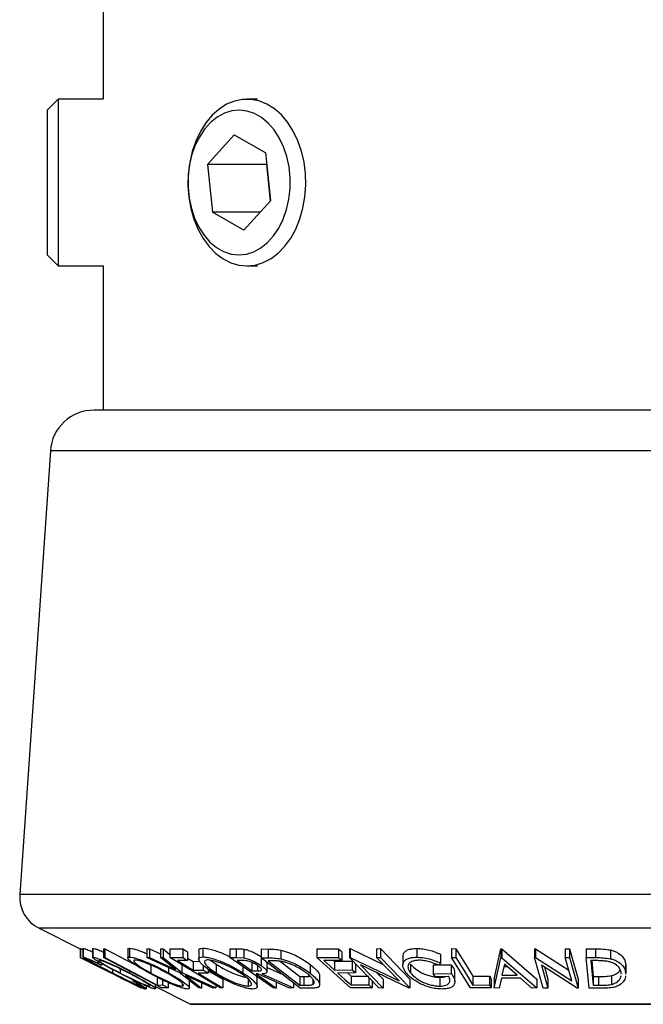
# Model space of a CAD drawing. Extents: x 5 to 292, y 5 to 205.
# Drawn here: x 47 to 56, y 131 to 145 of the extents above; entities that cross this region are included whole.
import ezdxf

# ---------------------------------------------------------------- set-up
doc = ezdxf.new("R2010")
doc.units = 0
doc.layers.get('0').update_dxf_attribs({"linetype": 'CONTINUOUS'})

msp = doc.modelspace()

# ---------------------------------------------------------------- linework, layer by layer
at = {"color": 7, "linetype": 'CONTINUOUS'}
for p, q in [((48.3433, 159.4238), (48.3433, 144.3194)), ((47.7007, 144.3194), (47.5433, 144.1619)), ((48.3433, 144.3194), (47.7007, 144.3194)), ((47.7007, 144.3194), (47.7007, 142.9624)), ((50.5509, 144.3194), (50.398, 144.3194)), ((47.5433, 144.1619), (47.5433, 142.9844)), ((50.2178, 143.8092), (49.8355, 143.3846)), ((50.2178, 143.8092), (50.6689, 143.5534)), ((50.7378, 142.8729), (50.6689, 143.5534)), ((49.8355, 143.3846), (49.9044, 142.7042)), ((50.6797, 143.3846), (49.8355, 143.3846)), ((50.6854, 143.391), (50.6797, 143.3846)), ((50.6797, 143.3846), (50.7321, 142.8666)), ((47.5433, 142.9844), (47.5433, 142.0956)), ((47.7007, 142.9624), (47.7007, 141.9382)), ((50.7378, 142.8729), (50.3556, 142.4483)), ((50.3556, 142.4483), (49.9044, 142.7042)), ((50.5859, 142.7042), (49.9044, 142.7042)), ((47.5433, 142.0956), (47.7007, 141.9382)), ((47.7007, 141.9382), (48.3433, 141.9382)), ((48.3433, 141.9382), (48.3433, 139.8788)), ((50.398, 141.9382), (50.5509, 141.9382)), ((63.5474, 139.8788), (48.2141, 139.8788)), ((47.5906, 139.2968), (47.1537, 132.9613)), ((47.4289, 132.4797), (48.0157, 132.1863)), ((48.0157, 132.1872), (48.0157, 132.0622)), ((48.0184, 132.1891), (48.0217, 132.1891)), ((48.0184, 132.1891), (48.0184, 132.0641)), ((48.0217, 132.1891), (48.0567, 132.1716)), ((48.0217, 132.1891), (48.0217, 132.0641)), ((48.0567, 132.1915), (48.0567, 132.0665)), ((48.059, 132.1915), (48.0581, 132.1939)), ((48.0581, 132.1939), (48.0581, 132.0689)), ((48.1932, 132.1884), (48.1932, 132.0633)), ((48.1959, 132.1884), (48.1987, 132.1931)), ((48.1987, 132.1931), (48.1987, 132.0681)), ((48.3488, 132.1886), (48.3686, 132.1882)), ((48.3488, 132.1886), (48.3488, 132.0636)), ((48.3686, 132.1882), (48.3686, 132.0632)), ((48.6974, 132.1799), (48.6974, 132.055)), ((48.7207, 132.1938), (48.7207, 132.0688)), ((48.9693, 132.1862), (49.0072, 132.1853)), ((48.9693, 132.1862), (48.9693, 132.0612)), ((49.0072, 132.1853), (49.1626, 132.1139)), ((49.0072, 132.1853), (49.0072, 132.0603)), ((49.1626, 132.1853), (49.2, 132.1862)), ((49.1626, 132.1853), (49.1626, 132.0603)), ((49.2, 132.1862), (49.2995, 132.1072)), ((49.2, 132.1862), (49.2, 132.0612)), ((49.2995, 132.1862), (49.4806, 132.1867)), ((49.2995, 132.1862), (49.2995, 132.0612)), ((49.4806, 132.1867), (49.4806, 132.0617)), ((49.7687, 132.1961), (49.7687, 132.0711)), ((50.1524, 132.1887), (50.2429, 132.1877)), ((50.1524, 132.1887), (50.1524, 132.0637)), ((50.2429, 132.1877), (50.2429, 132.0627)), ((50.354, 132.1817), (50.354, 132.0567)), ((50.6009, 132.185), (50.7029, 132.1834)), ((50.6009, 132.185), (50.6009, 132.06)), ((50.7029, 132.1834), (50.7029, 132.0584)), ((51.3972, 132.1878), (51.7065, 132.1885)), ((51.3972, 132.1878), (51.3972, 132.0628)), ((51.7065, 132.1885), (51.7065, 132.0635)), ((51.8615, 132.1891), (51.8738, 132.1889)), ((51.8615, 132.1891), (51.8615, 132.0641)), ((51.8738, 132.1889), (52.3467, 131.962)), ((51.8738, 132.1889), (51.8738, 132.0639)), ((52.2487, 132.1883), (52.3043, 132.1892)), ((52.2487, 132.1883), (52.2487, 132.0633)), ((52.3043, 132.1892), (52.7269, 131.7523)), ((52.3043, 132.1892), (52.3043, 132.0642)), ((52.8233, 132.1919), (52.8233, 132.0669)), ((53.3216, 132.1891), (53.3833, 132.1887)), ((53.3216, 132.1891), (53.3216, 132.0641)), ((53.3833, 132.1887), (53.3833, 132.0637)), ((53.9323, 131.7533), (54.0247, 132.185)), ((54.0247, 132.185), (54.0399, 132.185)), ((54.0247, 132.185), (54.0247, 132.06)), ((54.0399, 132.185), (54.5377, 131.7533)), ((54.0399, 132.185), (54.0399, 132.06)), ((54.5079, 132.1874), (54.5218, 132.1872)), ((54.5079, 132.1874), (54.5079, 132.0624)), ((54.5218, 132.1872), (54.9965, 131.8814)), ((54.5218, 132.1872), (54.5218, 132.0622)), ((54.9451, 132.1865), (55.0078, 132.1874)), ((54.9451, 132.1865), (54.9451, 132.0615)), ((55.0078, 132.1874), (55.1321, 131.7521)), ((55.0078, 132.1874), (55.0078, 132.0624)), ((55.2449, 132.1876), (55.3785, 132.186)), ((55.2449, 132.1876), (55.2449, 132.0626)), ((55.3785, 132.186), (55.3785, 132.061)), ((55.5901, 132.17), (55.5901, 132.045)), ((48.0157, 132.0622), (48.8859, 131.6273)), ((48.0164, 132.0613), (48.0157, 132.0622)), ((48.6826, 131.7282), (48.0164, 132.0613)), ((48.0184, 132.0641), (48.0217, 132.0641)), ((48.059, 132.0665), (48.0581, 132.0689)), ((48.1959, 132.0633), (48.1987, 132.0681)), ((48.3488, 132.0636), (48.3686, 132.0632)), ((49.1788, 131.6279), (48.3488, 132.0636)), ((49.4285, 131.8495), (48.9693, 132.0612)), ((48.9693, 132.0612), (49.0072, 132.0603)), ((49.0072, 132.0603), (49.3768, 131.8904)), ((49.1626, 132.0603), (49.2, 132.0612)), ((49.3768, 131.8904), (49.1626, 132.0603)), ((49.2, 132.0612), (49.4667, 131.8495)), ((49.2995, 132.0612), (49.4806, 132.0617)), ((50.0166, 131.6278), (49.2995, 132.0612)), ((49.5512, 132.144), (49.5512, 132.019)), ((49.5512, 132.0553), (49.6301, 132.0076)), ((49.7097, 132.1644), (49.7097, 132.0394)), ((50.7729, 131.6274), (50.1524, 132.0637)), ((50.1524, 132.0637), (50.2429, 132.0627)), ((50.2429, 132.0627), (50.354, 132.0567)), ((51.1613, 131.6271), (50.6009, 132.06)), ((50.6009, 132.06), (50.7029, 132.0584)), ((50.6017, 132.0594), (50.6017, 131.948)), ((50.8831, 132.1675), (50.8831, 132.0425)), ((51.3972, 132.0628), (51.7065, 132.0635)), ((51.8788, 131.6276), (51.3972, 132.0628)), ((51.754, 132.1456), (51.754, 132.0206)), ((52.2841, 131.6272), (51.8615, 132.0641)), ((51.8615, 132.0641), (51.8738, 132.0639)), ((51.8738, 132.0639), (52.5723, 131.7288)), ((52.2487, 132.0633), (52.3043, 132.0642)), ((52.5723, 131.7288), (52.2487, 132.0633)), ((52.3043, 132.0642), (52.7269, 131.6273)), ((52.6262, 132.0785), (52.6262, 131.9535)), ((53.1614, 132.1113), (53.1614, 131.9863)), ((53.3216, 132.0641), (53.3833, 132.0637)), ((53.5914, 131.6278), (53.3216, 132.0641)), ((53.9323, 131.6283), (54.0247, 132.06)), ((54.0247, 132.06), (54.0399, 132.06)), ((54.0399, 132.06), (54.5377, 131.6283)), ((54.6322, 131.6271), (54.5079, 132.0624)), ((54.5079, 132.0624), (54.5218, 132.0622)), ((54.5218, 132.0622), (55.0403, 131.7282)), ((54.9451, 132.0615), (55.0078, 132.0624)), ((55.0403, 131.7282), (54.9451, 132.0615)), ((55.0078, 132.0624), (55.1321, 131.6271)), ((55.2875, 131.6271), (55.2449, 132.0626)), ((55.2449, 132.0626), (55.3785, 132.061)), ((48.1431, 132.0261), (48.1443, 132.0244)), ((48.273, 132.0052), (48.273, 131.9806)), ((48.273, 131.9806), (48.3193, 131.9534)), ((48.2822, 132.0256), (48.2807, 132.0218)), ((48.3193, 131.9781), (48.3193, 131.9534)), ((48.4806, 131.8901), (48.4806, 131.8417)), ((48.5868, 131.9012), (48.5868, 131.8409)), ((49.0261, 131.9535), (49.0261, 131.8412)), ((49.2792, 131.9184), (49.2792, 131.8447)), ((49.5512, 132.019), (49.4059, 132.0181)), ((49.4667, 131.9601), (49.4667, 131.8495)), ((49.6301, 132.0076), (49.7224, 132.0082)), ((49.6301, 132.0076), (49.6301, 131.8826)), ((49.7754, 131.9508), (49.7754, 131.8835)), ((49.8462, 131.8926), (49.8462, 131.8407)), ((49.8782, 132.0234), (49.9574, 131.9673)), ((49.9574, 131.9673), (49.9574, 131.8423)), ((50.3386, 132.0198), (50.2586, 132.0204)), ((50.3409, 131.9312), (50.3409, 131.8458)), ((50.4695, 131.997), (50.4695, 131.872)), ((50.5485, 131.9466), (50.5485, 131.8709)), ((50.686, 131.8583), (50.686, 131.9834)), ((50.686, 131.9209), (50.9102, 131.8211)), ((50.7373, 132.0165), (50.7026, 132.017)), ((50.7026, 132.017), (51.1555, 131.667)), ((50.8768, 132.0074), (51.1555, 131.792)), ((51.3022, 131.9635), (51.3022, 131.8385)), ((51.754, 132.0206), (51.4986, 132.0194)), ((51.6363, 132.02), (51.6492, 132.0084)), ((51.6492, 132.0084), (51.9023, 132.0095)), ((51.6492, 132.0084), (51.6492, 131.8834)), ((51.9023, 132.0095), (51.9023, 131.8845)), ((51.9495, 131.967), (51.9495, 131.842)), ((52.7143, 131.627), (52.0229, 131.9565)), ((52.0229, 131.9565), (52.3423, 131.6262)), ((52.7348, 131.9682), (52.7348, 131.8432)), ((53.0585, 131.9557), (53.1314, 131.9568)), ((53.0585, 131.9557), (53.0585, 131.8307)), ((53.1614, 131.9863), (53.14, 131.9537)), ((53.1422, 131.9569), (53.3157, 131.9595)), ((53.3157, 131.9595), (53.3157, 131.8345)), ((54.0757, 131.9677), (54.0419, 131.8104)), ((54.0688, 131.9354), (54.1129, 131.9354)), ((54.2568, 131.8104), (54.0757, 131.9677)), ((55.1177, 131.6268), (54.6042, 131.9552)), ((54.6042, 131.9552), (54.6981, 131.6261)), ((54.6478, 131.9273), (54.6981, 131.7511)), ((55.3564, 132.0188), (55.3108, 132.0193)), ((55.3108, 132.0193), (55.3452, 131.6673)), ((55.3231, 132.0192), (55.3452, 131.7923)), ((55.8097, 131.965), (55.8078, 131.9493)), ((55.8097, 131.965), (55.8097, 131.84)), ((55.8103, 131.8243), (55.8103, 131.9493)), ((48.5214, 131.8085), (48.6478, 131.7453)), ((48.5218, 131.8094), (48.6826, 131.7282)), ((48.7193, 131.8691), (48.7193, 131.8441)), ((49.1185, 131.7796), (49.1185, 131.6695)), ((49.7116, 131.6282), (49.4285, 131.8495)), ((49.4667, 131.8495), (49.9556, 131.6281)), ((49.9177, 131.627), (49.5195, 131.8079)), ((49.5195, 131.8079), (49.7495, 131.6271)), ((49.6301, 131.8826), (49.7754, 131.8835)), ((49.8462, 131.8407), (49.7009, 131.8397)), ((50.0524, 131.7523), (50.0524, 131.6273)), ((50.4158, 131.7532), (50.4158, 131.6548)), ((50.4695, 131.872), (50.5485, 131.8709)), ((50.529, 131.7989), (50.5401, 131.7714)), ((50.5557, 131.8293), (50.5298, 131.8296)), ((50.5441, 131.6463), (50.5441, 131.7714)), ((51.0073, 131.6268), (50.5557, 131.8293)), ((50.6116, 131.829), (51.0635, 131.6278)), ((51.1555, 131.792), (51.2123, 131.7912)), ((51.1555, 131.792), (51.1555, 131.667)), ((51.2123, 131.7912), (51.2123, 131.6662)), ((51.339, 131.7542), (51.339, 131.677)), ((51.438, 131.6721), (51.438, 131.7971)), ((51.6492, 131.8834), (51.9023, 131.8845)), ((51.9495, 131.842), (51.6964, 131.8407)), ((51.834, 131.8414), (51.8853, 131.795)), ((51.8853, 131.795), (52.1384, 131.7963)), ((51.8853, 131.795), (51.8853, 131.67)), ((52.1384, 131.7778), (52.1384, 131.6713)), ((52.247, 131.8497), (52.3423, 131.7512)), ((52.3423, 131.7512), (52.3423, 131.6262)), ((52.7269, 131.7523), (52.7269, 131.6273)), ((53.0585, 131.8307), (53.3157, 131.8345)), ((53.0911, 131.7889), (53.0585, 131.8307)), ((53.2813, 131.7913), (53.0911, 131.7889)), ((53.1556, 131.7785), (53.1556, 131.6535)), ((53.3687, 131.716), (53.3687, 131.841)), ((53.6269, 131.7945), (53.8622, 131.7955)), ((53.6269, 131.7945), (53.6269, 131.6695)), ((53.8622, 131.7955), (53.8622, 131.6705)), ((53.8883, 131.7533), (53.8883, 131.6283)), ((53.9323, 131.7533), (53.9323, 131.6283)), ((54.0335, 131.7686), (54.0024, 131.6269)), ((54.3043, 131.7686), (54.0335, 131.7686)), ((54.0419, 131.8104), (54.2568, 131.8104)), ((54.4703, 131.6268), (54.3043, 131.7686)), ((54.5377, 131.7533), (54.5377, 131.6283)), ((54.6981, 131.7511), (54.6981, 131.6261)), ((55.1321, 131.7521), (55.1321, 131.6271)), ((55.3452, 131.7923), (55.4197, 131.7915)), ((55.3452, 131.7923), (55.3452, 131.6673)), ((55.4197, 131.7915), (55.4197, 131.6665)), ((55.6041, 131.8024), (55.6041, 131.6774)), ((55.7437, 131.8242), (55.7445, 131.8383)), ((55.8097, 131.84), (55.8079, 131.8243)), ((48.7002, 131.7216), (48.8742, 131.6346)), ((48.7677, 131.7454), (48.7677, 131.7278)), ((48.7677, 131.7278), (48.8252, 131.7029)), ((48.8252, 131.718), (48.8252, 131.7029)), ((48.8861, 131.627), (48.874, 131.6331)), ((48.8859, 131.6298), (48.8859, 131.6273)), ((48.8859, 131.6273), (48.8861, 131.627)), ((48.8861, 131.6297), (48.8861, 131.627)), ((48.892, 131.6284), (48.8887, 131.6284)), ((48.8912, 131.6284), (48.8912, 131.6261)), ((48.8912, 131.6261), (48.8921, 131.6271)), ((48.892, 131.6397), (48.892, 131.6284)), ((48.8921, 131.6397), (48.8921, 131.6271)), ((48.9442, 131.6147), (48.9446, 131.6158)), ((48.9656, 131.6158), (48.9656, 131.6544)), ((49.0057, 131.6602), (49.0057, 131.6545)), ((49.0945, 131.6174), (49.0945, 131.6721)), ((49.0945, 131.6469), (49.5946, 131.3969)), ((49.1185, 131.6695), (49.194, 131.6705)), ((49.2741, 131.6284), (49.1788, 131.6279)), ((49.194, 131.743), (49.194, 131.6705)), ((49.2741, 131.7055), (49.2741, 131.6284)), ((49.4742, 131.6948), (49.4742, 131.6548)), ((49.5768, 131.628), (49.5768, 131.7336)), ((49.7495, 131.6271), (49.7116, 131.6282)), ((49.7495, 131.7035), (49.7495, 131.6271)), ((49.9556, 131.6281), (49.9177, 131.627)), ((49.9556, 131.6646), (49.9556, 131.6281)), ((50.0524, 131.6273), (50.0166, 131.6278)), ((50.8183, 131.6266), (50.7729, 131.6274)), ((50.8183, 131.7115), (50.8183, 131.6266)), ((51.0635, 131.6278), (51.0073, 131.6268)), ((51.0635, 131.7026), (51.0635, 131.6278)), ((51.1555, 131.667), (51.2123, 131.6662)), ((51.3176, 131.6248), (51.1613, 131.6271)), ((52.1859, 131.6284), (51.8788, 131.6276)), ((51.8853, 131.67), (52.1384, 131.6713)), ((52.1859, 131.7287), (52.1859, 131.6284)), ((52.3423, 131.6262), (52.2841, 131.6272)), ((52.7269, 131.6273), (52.7143, 131.627)), ((53.8883, 131.6283), (53.5914, 131.6278)), ((53.6269, 131.6695), (53.8622, 131.6705)), ((54.0024, 131.6269), (53.9323, 131.6283)), ((54.5377, 131.6283), (54.4703, 131.6268)), ((54.6981, 131.6261), (54.6322, 131.6271)), ((55.1321, 131.6271), (55.1177, 131.6268)), ((55.4926, 131.6249), (55.2875, 131.6271)), ((55.3452, 131.6673), (55.4197, 131.6665)), ((49.6058, 131.3942), (62.1558, 131.3942))]:
    msp.add_line(p, q, dxfattribs=at)
at = {"color": 8, "linetype": 'CONTINUOUS'}
for p, q in [((64.1709, 139.2968), (47.5906, 139.2968)), ((64.6078, 132.9613), (47.1537, 132.9613)), ((64.3326, 132.4797), (47.4289, 132.4797)), ((62.1669, 131.3969), (49.5946, 131.3969))]:
    msp.add_line(p, q, dxfattribs=at)
at = {"color": 7, "linetype": 'CONTINUOUS', "flags": 128}
for points in [[(51.0601, 143.8642), (50.9813, 143.9874), (50.8911, 144.0938), (50.7913, 144.1815), (50.6839, 144.2487), (50.5709, 144.294), (50.4546, 144.3167), (50.3371, 144.3163), (50.2208, 144.2927), (50.108, 144.2465), (50.0008, 144.1786), (49.9014, 144.0902), (49.8116, 143.9831), (49.7332, 143.8593), (49.6678, 143.7214), (49.6166, 143.5719), (49.5806, 143.4138), (49.5605, 143.2501), (49.5567, 143.0841), (49.5693, 142.919), (49.598, 142.7579), (49.6423, 142.6041), (49.7013, 142.4604), (49.7738, 142.3298), (49.8585, 142.2147), (49.9538, 142.1174), (50.0576, 142.0398), (50.1681, 141.9834), (50.283, 141.9493), (50.4002, 141.9382), (50.5174, 141.9502), (50.6322, 141.9851), (50.7425, 142.0424), (50.846, 142.1207), (50.9409, 142.2187), (51.0251, 142.3344), (51.0972, 142.4656), (51.1557, 142.6096), (51.1994, 142.7638), (51.2275, 142.9251), (51.2395, 143.0903), (51.2351, 143.2563), (51.2144, 143.4198), (51.1778, 143.5777), (51.126, 143.7268), (51.0601, 143.8642)], [(50.8612, 143.767), (50.7875, 143.8809), (50.7026, 143.9781), (50.6085, 144.0563), (50.5071, 144.1138), (50.4009, 144.1492), (50.292, 144.1619), (50.1831, 144.1515), (50.0765, 144.1182), (49.9746, 144.0629), (49.8796, 143.9867), (49.7937, 143.8913), (49.7189, 143.7789), (49.6567, 143.6519), (49.6086, 143.5133), (49.5757, 143.3661), (49.5586, 143.2136), (49.5578, 143.0592), (49.5733, 142.9063), (49.6047, 142.7584), (49.6513, 142.6188), (49.7122, 142.4906), (49.7858, 142.3766), (49.8707, 142.2795), (49.9649, 142.2013), (50.0662, 142.1438), (50.1725, 142.1083), (50.2813, 142.0957), (50.3902, 142.1061), (50.4969, 142.1393), (50.5988, 142.1947), (50.6937, 142.2709), (50.7796, 142.3663), (50.8545, 142.4787), (50.9166, 142.6056), (50.9647, 142.7443), (50.9977, 142.8915), (51.0147, 143.044), (51.0156, 143.1984), (51.0001, 143.3513), (50.9687, 143.4991), (50.922, 143.6387), (50.8612, 143.767)], [(48.3686, 132.1882), (48.7885, 131.9677), (48.8101, 131.9564)], [(49.4806, 132.1867), (49.5202, 132.1628), (49.5512, 132.144)], [(51.7065, 132.1885), (51.7331, 132.1645), (51.754, 132.1456)], [(53.3833, 132.1887), (53.5197, 131.968), (53.6269, 131.7945)], [(48.8887, 131.6284), (48.4013, 131.8724), (48.0184, 132.0641)], [(48.0217, 132.0641), (48.5091, 131.8201), (48.892, 131.6284)], [(48.3686, 132.0632), (48.7885, 131.8427), (49.1185, 131.6695)], [(49.4806, 132.0617), (49.5202, 132.0378), (49.5512, 132.019)], [(51.7065, 132.0635), (51.7331, 132.0395), (51.754, 132.0206)], [(53.3833, 132.0637), (53.5197, 131.843), (53.6269, 131.6695)], [(49.4059, 132.0181), (49.5315, 131.9422), (49.6301, 131.8826)], [(50.2586, 132.0204), (50.3767, 131.9373), (50.4695, 131.872)], [(51.4986, 132.0194), (51.583, 131.9432), (51.6492, 131.8834)], [(49.7009, 131.8397), (49.8977, 131.7208), (50.0524, 131.6273)], [(49.7754, 131.8835), (49.8151, 131.8595), (49.8462, 131.8407)], [(49.8462, 131.8769), (49.8977, 131.8458), (50.0524, 131.7523)], [(50.5298, 131.8296), (50.6914, 131.7159), (50.8183, 131.6266)], [(51.6964, 131.8407), (51.8022, 131.7451), (51.8853, 131.67)], [(51.9023, 131.8845), (51.9287, 131.8607), (51.9495, 131.842)], [(53.8622, 131.7955), (53.8768, 131.7719), (53.8883, 131.7533)], [(49.194, 131.6705), (49.2389, 131.6469), (49.2741, 131.6284)], [(52.1384, 131.6713), (52.165, 131.6472), (52.1859, 131.6284)], [(53.8622, 131.6705), (53.8768, 131.6469), (53.8883, 131.6283)]]:
    msp.add_lwpolyline(points, dxfattribs=at)
at = {"color": 7, "linetype": 'CONTINUOUS'}
for centre, radius, start, end in [((48.2141, 139.2538), 0.625, 90, 176.05481), ((47.6525, 132.9269), 0.5, 176.05481, 243.43495), ((49.6058, 131.4192), 0.025, 243.43495, 270)]:
    msp.add_arc(centre, radius, start, end, dxfattribs=at)
for points, knots in [([(48.0581, 132.1939), (48.0643, 132.1927), (48.0765, 132.1904), (48.1269, 132.1707), (48.1715, 132.1512), (48.1932, 132.1418)], [0, 0, 0, 0, 0.339789, 0.6799485, 1, 1, 1, 1]), ([(48.1987, 132.1931), (48.2077, 132.1918), (48.2255, 132.1892), (48.2776, 132.1715), (48.3214, 132.1546), (48.3465, 132.1438), (48.3488, 132.1428)], [0, 0, 0, 0, 0.3290742, 0.6567511, 0.9685746, 1, 1, 1, 1]), ([(48.7003, 132.1799), (48.6995, 132.1824), (48.6966, 132.1914), (48.7106, 132.1928), (48.7207, 132.1938)], [0, 0, 0, 0, 0.2787335, 1, 1, 1, 1]), ([(48.7207, 132.1938), (48.735, 132.1925), (48.7635, 132.1899), (48.8275, 132.1726), (48.8981, 132.1479), (48.9459, 132.1285), (48.9693, 132.119)], [0, 0, 0, 0, 0.2602207, 0.5193682, 0.7654459, 1, 1, 1, 1]), ([(49.7114, 132.1644), (49.7109, 132.1666), (49.7083, 132.1778), (49.7232, 132.1913), (49.7535, 132.1945), (49.7687, 132.1961)], [0, 0, 0, 0, 0.1097837, 0.5552225, 1, 1, 1, 1]), ([(49.7687, 132.1961), (49.7887, 132.1948), (49.8287, 132.1921), (49.9044, 132.1747), (49.9847, 132.1481), (50.0698, 132.1155), (50.1239, 132.0885), (50.1524, 132.0744)], [0, 0, 0, 0, 0.1932508, 0.385822, 0.5679192, 0.7727352, 1, 1, 1, 1]), ([(50.2429, 132.1877), (50.2601, 132.1877), (50.2944, 132.1877), (50.3342, 132.1837), (50.354, 132.1817)], [0, 0, 0, 0, 0.5011979, 1, 1, 1, 1]), ([(50.354, 132.1817), (50.3651, 132.1796), (50.3873, 132.1753), (50.4346, 132.161), (50.4916, 132.1377), (50.5525, 132.106), (50.5853, 132.084), (50.6017, 132.073)], [0, 0, 0, 0, 0.125061, 0.2499719, 0.4997352, 0.7495212, 1, 1, 1, 1]), ([(50.7029, 132.1834), (50.7305, 132.1831), (50.7854, 132.1826), (50.8506, 132.1725), (50.8831, 132.1675)], [0, 0, 0, 0, 0.50204411, 1, 1, 1, 1]), ([(52.6323, 132.0785), (52.6309, 132.0907), (52.6281, 132.115), (52.6516, 132.1457), (52.6889, 132.1713), (52.7473, 132.1883), (52.798, 132.1907), (52.8233, 132.1919)], [0, 0, 0, 0, 0.2029272, 0.4022631, 0.6017165, 0.8008059, 1, 1, 1, 1]), ([(52.8233, 132.1919), (52.8523, 132.1907), (52.9102, 132.1884), (53.0318, 132.1635), (53.1096, 132.1322), (53.1614, 132.1113)], [0, 0, 0, 0, 0.2502999, 0.5003609, 1, 1, 1, 1]), ([(55.3785, 132.186), (55.4146, 132.1857), (55.4866, 132.1852), (55.5557, 132.1751), (55.5901, 132.17)], [0, 0, 0, 0, 0.5022475, 1, 1, 1, 1]), ([(55.5901, 132.17), (55.6091, 132.1646), (55.6471, 132.1539), (55.7085, 132.1246), (55.7634, 132.0811), (55.7988, 132.0238), (55.8061, 131.9847), (55.8097, 131.965)], [0, 0, 0, 0, 0.126129, 0.2514047, 0.5007184, 0.7496317, 1, 1, 1, 1]), ([(48.0581, 132.0689), (48.0642, 132.0677), (48.0764, 132.0655), (48.1284, 132.045), (48.1953, 132.0162), (48.2471, 131.9925), (48.273, 131.9806)], [0, 0, 0, 0, 0.24962281, 0.49951777, 0.74921355, 1, 1, 1, 1]), ([(48.465, 131.8469), (48.4151, 131.8721), (48.3159, 131.9222), (48.202, 131.9815), (48.1271, 132.0221), (48.08, 132.0487), (48.067, 132.0581), (48.0605, 132.0628)], [0, 0, 0, 0, 0.286209, 0.5697887, 0.7132193, 0.8568622, 1, 1, 1, 1]), ([(48.5719, 131.8423), (48.5238, 131.8672), (48.428, 131.9169), (48.3214, 131.976), (48.2521, 132.0174), (48.2101, 132.0448), (48.1997, 132.0556), (48.1945, 132.061)], [0, 0, 0, 0, 0.285546, 0.5693226, 0.7129531, 0.8564346, 1, 1, 1, 1]), ([(48.1987, 132.0681), (48.2077, 132.0667), (48.2255, 132.0641), (48.2781, 132.0465), (48.3444, 132.0201), (48.4406, 131.9789), (48.5695, 131.9195), (48.6692, 131.8693), (48.7193, 131.8441)], [0, 0, 0, 0, 0.1254122, 0.2499195, 0.3751591, 0.5007705, 0.7492563, 1, 1, 1, 1]), ([(48.9978, 131.8427), (48.9537, 131.8677), (48.8656, 131.9175), (48.7759, 131.9768), (48.7237, 132.0184), (48.6989, 132.045), (48.6938, 132.0642), (48.7117, 132.0673), (48.7207, 132.0688)], [0, 0, 0, 0, 0.2497496, 0.4979008, 0.623505, 0.7488726, 0.8742027, 1, 1, 1, 1]), ([(48.7207, 132.0688), (48.735, 132.0675), (48.7635, 132.0649), (48.8286, 132.0474), (48.9034, 132.0209), (49.0064, 131.9797), (49.1372, 131.9203), (49.2317, 131.87), (49.2792, 131.8447)], [0, 0, 0, 0, 0.1255191, 0.2500137, 0.3752703, 0.5010429, 0.7495117, 1, 1, 1, 1]), ([(49.9152, 131.8437), (49.8783, 131.8687), (49.8048, 131.9187), (49.741, 131.978), (49.7123, 132.02), (49.7067, 132.0469), (49.7221, 132.0666), (49.7531, 132.0696), (49.7687, 132.0711)], [0, 0, 0, 0, 0.2495868, 0.4977541, 0.6233309, 0.748597, 0.8740054, 1, 1, 1, 1]), ([(49.7687, 132.0711), (49.7887, 132.0698), (49.8287, 132.0671), (49.9056, 132.0494), (49.9861, 132.0227), (50.0915, 131.9812), (50.2168, 131.9215), (50.2994, 131.8711), (50.3409, 131.8458)], [0, 0, 0, 0, 0.125267, 0.2496637, 0.3748971, 0.5006121, 0.7491835, 1, 1, 1, 1]), ([(49.8368, 132.0283), (49.8244, 132.027), (49.7997, 132.0243), (49.7889, 132.0075), (49.7927, 131.9859), (49.8151, 131.9518), (49.8674, 131.9033), (49.9275, 131.8626), (49.9574, 131.8423)], [0, 0, 0, 0, 0.1256544, 0.2511074, 0.3761616, 0.5016282, 0.7512145, 1, 1, 1, 1]), ([(50.2991, 131.8444), (50.2657, 131.8647), (50.1992, 131.9052), (50.0993, 131.9536), (50.0142, 131.9871), (49.9498, 132.0081), (49.8867, 132.0241), (49.8534, 132.0269), (49.8368, 132.0283)], [0, 0, 0, 0, 0.2499794, 0.4991031, 0.6244437, 0.7495785, 0.8750422, 1, 1, 1, 1]), ([(50.354, 132.0567), (50.3651, 132.0546), (50.3873, 132.0503), (50.4346, 132.036), (50.4916, 132.0127), (50.5525, 131.981), (50.5853, 131.959), (50.6017, 131.948)], [0, 0, 0, 0, 0.125061, 0.2499719, 0.4997352, 0.7495212, 1, 1, 1, 1]), ([(50.7029, 132.0584), (50.7305, 132.0581), (50.7854, 132.0576), (50.8506, 132.0475), (50.8831, 132.0425)], [0, 0, 0, 0, 0.50204411, 1, 1, 1, 1]), ([(50.8831, 132.1675), (50.9043, 132.1622), (50.9465, 132.1515), (51.0295, 132.1224), (51.1251, 132.0791), (51.2225, 132.0221), (51.2756, 131.9831), (51.3022, 131.9635)], [0, 0, 0, 0, 0.1260852, 0.2513351, 0.5006459, 0.749612, 1, 1, 1, 1]), ([(50.8831, 132.0425), (50.9041, 132.0372), (50.9459, 132.0267), (51.0289, 131.9977), (51.1247, 131.9543), (51.2224, 131.8971), (51.2755, 131.8581), (51.3022, 131.8385)], [0, 0, 0, 0, 0.1249514, 0.2493814, 0.4997901, 0.7493871, 1, 1, 1, 1]), ([(52.6731, 131.8438), (52.6566, 131.8692), (52.6237, 131.9198), (52.6238, 131.9794), (52.6507, 132.0206), (52.6888, 132.0462), (52.747, 132.0633), (52.7979, 132.0657), (52.8233, 132.0669)], [0, 0, 0, 0, 0.2501337, 0.4982399, 0.6236679, 0.7491643, 0.8743389, 1, 1, 1, 1]), ([(52.8233, 132.0669), (52.8523, 132.0657), (52.9102, 132.0634), (53.0318, 132.0385), (53.1096, 132.0072), (53.1614, 131.9863)], [0, 0, 0, 0, 0.2502999, 0.5003609, 1, 1, 1, 1]), ([(55.3785, 132.061), (55.4146, 132.0607), (55.4866, 132.0602), (55.5557, 132.0501), (55.5901, 132.045)], [0, 0, 0, 0, 0.5022475, 1, 1, 1, 1]), ([(55.5901, 132.045), (55.6089, 132.0397), (55.6466, 132.029), (55.708, 131.9999), (55.7631, 131.9564), (55.7988, 131.899), (55.806, 131.8597), (55.8097, 131.84)], [0, 0, 0, 0, 0.1248995, 0.2494601, 0.499401, 0.7487929, 1, 1, 1, 1]), ([(48.3193, 131.9534), (48.2985, 131.9629), (48.257, 131.9819), (48.2016, 132.006), (48.1602, 132.0222), (48.1488, 132.0248), (48.1431, 132.0261)], [0, 0, 0, 0, 0.2493561, 0.4984322, 0.7489139, 1, 1, 1, 1]), ([(48.147, 132.0202), (48.1532, 132.016), (48.1656, 132.0074), (48.2026, 131.9862), (48.2638, 131.9529), (48.3582, 131.9036), (48.4396, 131.8624), (48.4806, 131.8417)], [0, 0, 0, 0, 0.1412072, 0.2846042, 0.4286875, 0.7130116, 1, 1, 1, 1]), ([(48.2798, 132.0193), (48.2845, 132.0147), (48.2939, 132.0055), (48.3271, 131.9835), (48.3826, 131.95), (48.4701, 131.9015), (48.5479, 131.8611), (48.5868, 131.8409)], [0, 0, 0, 0, 0.1436847, 0.2861319, 0.4297412, 0.7153503, 1, 1, 1, 1]), ([(48.7046, 131.8427), (48.6644, 131.8629), (48.5842, 131.9033), (48.4806, 131.9515), (48.403, 131.9848), (48.3503, 132.0057), (48.3052, 132.0217), (48.2898, 132.0243), (48.2822, 132.0256)], [0, 0, 0, 0, 0.2498331, 0.4990019, 0.6243891, 0.7494868, 0.8750001, 1, 1, 1, 1]), ([(48.7991, 132.0264), (48.7922, 132.0249), (48.7784, 132.022), (48.7842, 132.0056), (48.8034, 131.9843), (48.845, 131.9505), (48.9189, 131.902), (48.9904, 131.8615), (49.0261, 131.8412)], [0, 0, 0, 0, 0.1260104, 0.2515906, 0.3761413, 0.5016526, 0.7512356, 1, 1, 1, 1]), ([(49.2511, 131.8434), (49.213, 131.8636), (49.1369, 131.9041), (49.0321, 131.9524), (48.949, 131.9856), (48.8895, 132.0065), (48.835, 132.0224), (48.811, 132.025), (48.7991, 132.0264)], [0, 0, 0, 0, 0.2499374, 0.4990521, 0.6244155, 0.7495362, 0.8750238, 1, 1, 1, 1]), ([(49.9574, 131.9673), (49.9906, 131.9469), (50.0568, 131.9063), (50.1761, 131.8476), (50.2833, 131.8057), (50.3549, 131.7862), (50.3779, 131.7841), (50.3843, 131.7835)], [0, 0, 0, 0, 0.2717054, 0.5417542, 0.8124401, 0.9480045, 1, 1, 1, 1]), ([(50.5542, 131.9473), (50.5391, 131.9571), (50.5166, 131.9718), (50.4793, 131.9901), (50.4493, 132.0026), (50.4173, 132.0128), (50.378, 132.0194), (50.3544, 132.0197), (50.3386, 132.0198)], [0, 0, 0, 0, 0.2488064, 0.3738468, 0.499091, 0.6242087, 0.749169, 1, 1, 1, 1]), ([(50.5485, 131.8709), (50.564, 131.8712), (50.5872, 131.8717), (50.6068, 131.8792), (50.6094, 131.8898), (50.6033, 131.9028), (50.5875, 131.9219), (50.5674, 131.9372), (50.5542, 131.9473)], [0, 0, 0, 0, 0.2507209, 0.3759679, 0.5009647, 0.6201516, 0.7501351, 1, 1, 1, 1]), ([(50.6017, 131.948), (50.621, 131.9333), (50.6596, 131.9042), (50.6876, 131.8689), (50.6855, 131.8475), (50.6648, 131.8328), (50.633, 131.8305), (50.6116, 131.829)], [0, 0, 0, 0, 0.2511258, 0.4990162, 0.6228059, 0.7468294, 1, 1, 1, 1]), ([(50.675, 132.0027), (50.6796, 131.9978), (50.6866, 131.9903), (50.6849, 131.9851), (50.6843, 131.9834)], [0, 0, 0, 0, 0.660762, 1, 1, 1, 1]), ([(50.9054, 132.0034), (50.8852, 132.0065), (50.8447, 132.0127), (50.7899, 132.0154), (50.755, 132.0161), (50.7373, 132.0165)], [0, 0, 0, 0, 0.32958117, 0.66006971, 1, 1, 1, 1]), ([(51.2531, 131.8368), (51.231, 131.853), (51.187, 131.8853), (51.1062, 131.9325), (51.0262, 131.968), (50.9572, 131.9914), (50.9226, 131.9994), (50.9054, 132.0034)], [0, 0, 0, 0, 0.25090649, 0.49985906, 0.74939197, 0.87493678, 1, 1, 1, 1]), ([(51.3022, 131.9635), (51.3314, 131.9391), (51.3899, 131.8903), (51.4339, 131.8326), (51.4358, 131.8048), (51.4363, 131.7971)], [0, 0, 0, 0, 0.4201831, 0.8409878, 1, 1, 1, 1]), ([(52.8585, 132.024), (52.8385, 132.0228), (52.7984, 132.0203), (52.7537, 132.0055), (52.7217, 131.9854), (52.6973, 131.9527), (52.6965, 131.9045), (52.722, 131.8637), (52.7348, 131.8432)], [0, 0, 0, 0, 0.1241999, 0.2486437, 0.3749622, 0.5011872, 0.749476, 1, 1, 1, 1]), ([(52.7348, 131.9682), (52.7546, 131.9471), (52.7943, 131.9049), (52.8729, 131.8542), (52.9509, 131.8191), (53.0169, 131.7978), (53.0874, 131.7823), (53.1329, 131.7797), (53.1556, 131.7785)], [0, 0, 0, 0, 0.2496134, 0.4988593, 0.6242896, 0.749755, 0.8751124, 1, 1, 1, 1]), ([(53.14, 131.9537), (53.0971, 131.9711), (53.0325, 131.9973), (52.9319, 132.0192), (52.883, 132.0224), (52.8585, 132.024)], [0, 0, 0, 0, 0.4986126, 0.7498363, 1, 1, 1, 1]), ([(53.3157, 131.9595), (53.3338, 131.9348), (53.3636, 131.8942), (53.3633, 131.856), (53.3631, 131.841)], [0, 0, 0, 0, 0.6088506, 1, 1, 1, 1]), ([(55.5569, 132.0057), (55.5354, 132.0088), (55.4926, 132.015), (55.4248, 132.0177), (55.3796, 132.0185), (55.3564, 132.0188)], [0, 0, 0, 0, 0.3304375, 0.6558533, 1, 1, 1, 1]), ([(55.7445, 131.8383), (55.7415, 131.8546), (55.7354, 131.887), (55.7056, 131.9344), (55.6582, 131.9701), (55.6054, 131.9936), (55.5731, 132.0017), (55.5569, 132.0057)], [0, 0, 0, 0, 0.2508972, 0.4998686, 0.7493867, 0.8749296, 1, 1, 1, 1]), ([(55.6041, 131.8024), (55.6183, 131.8065), (55.6466, 131.8148), (55.6898, 131.8381), (55.7202, 131.8638), (55.7278, 131.8844), (55.7298, 131.8901)], [0, 0, 0, 0, 0.2114074, 0.4223502, 0.8415024, 1, 1, 1, 1]), ([(48.7817, 131.6908), (48.7301, 131.7158), (48.6268, 131.7657), (48.5189, 131.8198), (48.465, 131.8469)], [0, 0, 0, 0, 0.4995871, 1, 1, 1, 1]), ([(48.4806, 131.8417), (48.5223, 131.8209), (48.6053, 131.7793), (48.7084, 131.7292), (48.7829, 131.6941), (48.8322, 131.6718), (48.8683, 131.6571), (48.8778, 131.6551), (48.8826, 131.6541)], [0, 0, 0, 0, 0.2500373, 0.4978781, 0.623252, 0.7488875, 0.8742142, 1, 1, 1, 1]), ([(49.0885, 131.6123), (49.0794, 131.6137), (49.0615, 131.6167), (49.0084, 131.636), (48.9426, 131.6638), (48.8476, 131.7065), (48.7206, 131.767), (48.6216, 131.8171), (48.5719, 131.8423)], [0, 0, 0, 0, 0.1254441, 0.2502341, 0.3756306, 0.5010887, 0.7494995, 1, 1, 1, 1]), ([(48.5868, 131.8409), (48.6269, 131.8206), (48.7069, 131.7801), (48.8293, 131.7219), (48.9253, 131.6796), (48.9835, 131.6582), (48.9983, 131.6557), (49.0057, 131.6545)], [0, 0, 0, 0, 0.2506879, 0.4998919, 0.7496678, 0.8747604, 1, 1, 1, 1]), ([(49.0075, 131.6585), (49.0081, 131.6592), (49.0105, 131.6616), (48.9939, 131.6758), (48.964, 131.6973), (48.9086, 131.7322), (48.8215, 131.7817), (48.7435, 131.8224), (48.7046, 131.8427)], [0, 0, 0, 0, 0.0503318, 0.1868844, 0.3225633, 0.4590049, 0.7300312, 1, 1, 1, 1]), ([(48.7193, 131.8441), (48.7677, 131.8189), (48.864, 131.7686), (48.9907, 131.6957), (49.0696, 131.6441), (49.0961, 131.6205), (49.0929, 131.618), (49.0923, 131.6174)], [0, 0, 0, 0, 0.276116, 0.5498658, 0.8254001, 0.963096, 1, 1, 1, 1]), ([(49.5521, 131.6124), (49.5377, 131.6139), (49.5091, 131.6168), (49.4441, 131.6359), (49.3701, 131.6638), (49.2684, 131.7065), (49.1391, 131.7672), (49.0451, 131.8174), (48.9978, 131.8427)], [0, 0, 0, 0, 0.1252383, 0.2498599, 0.3751925, 0.5007777, 0.7493948, 1, 1, 1, 1]), ([(49.0261, 131.8412), (49.0641, 131.8209), (49.1399, 131.7803), (49.2641, 131.722), (49.3682, 131.6797), (49.4393, 131.6584), (49.4626, 131.656), (49.4742, 131.6548)], [0, 0, 0, 0, 0.2506833, 0.499891, 0.7496718, 0.8747482, 1, 1, 1, 1]), ([(49.4742, 131.6548), (49.4815, 131.6561), (49.496, 131.6588), (49.4917, 131.6755), (49.4736, 131.6974), (49.4324, 131.7324), (49.3586, 131.7822), (49.2869, 131.823), (49.2511, 131.8434)], [0, 0, 0, 0, 0.1260552, 0.2516898, 0.3763997, 0.5019505, 0.7514393, 1, 1, 1, 1]), ([(49.2792, 131.8447), (49.3236, 131.8194), (49.4122, 131.769), (49.5173, 131.6964), (49.5754, 131.6433), (49.5793, 131.6171), (49.5612, 131.614), (49.5521, 131.6124)], [0, 0, 0, 0, 0.250668, 0.4991764, 0.7492877, 0.8743351, 1, 1, 1, 1]), ([(50.4828, 131.6124), (50.4627, 131.6139), (50.4227, 131.6169), (50.346, 131.6363), (50.2665, 131.6643), (50.1626, 131.7073), (50.0387, 131.7681), (49.9565, 131.8184), (49.9152, 131.8437)], [0, 0, 0, 0, 0.125312, 0.2499848, 0.375356, 0.5008378, 0.7492752, 1, 1, 1, 1]), ([(49.9574, 131.8423), (49.9907, 131.8219), (50.0569, 131.7813), (50.1759, 131.7228), (50.2839, 131.6801), (50.3669, 131.6587), (50.3995, 131.6561), (50.4158, 131.6548)], [0, 0, 0, 0, 0.2507118, 0.499895, 0.7496662, 0.874756, 1, 1, 1, 1]), ([(50.4158, 131.6548), (50.4282, 131.6563), (50.4528, 131.6592), (50.4654, 131.6761), (50.4633, 131.6982), (50.4415, 131.7333), (50.3888, 131.7831), (50.3289, 131.824), (50.2991, 131.8444)], [0, 0, 0, 0, 0.126073, 0.2517211, 0.3765314, 0.502073, 0.7515414, 1, 1, 1, 1]), ([(50.3409, 131.8458), (50.378, 131.8205), (50.4517, 131.77), (50.5259, 131.6972), (50.5531, 131.6438), (50.5294, 131.6171), (50.4983, 131.614), (50.4828, 131.6124)], [0, 0, 0, 0, 0.2505189, 0.4989719, 0.7490692, 0.8742662, 1, 1, 1, 1]), ([(51.2123, 131.7912), (51.2368, 131.7906), (51.2698, 131.7898), (51.295, 131.7946), (51.3014, 131.7958)], [0, 0, 0, 0, 0.7448123, 1, 1, 1, 1]), ([(51.339, 131.677), (51.3451, 131.6809), (51.3574, 131.6889), (51.3638, 131.7117), (51.3489, 131.7464), (51.3095, 131.7912), (51.2719, 131.8216), (51.2531, 131.8368)], [0, 0, 0, 0, 0.1250677, 0.2499828, 0.4995056, 0.7491825, 1, 1, 1, 1]), ([(51.3022, 131.8385), (51.3319, 131.8139), (51.391, 131.765), (51.4333, 131.7052), (51.4411, 131.6632), (51.4243, 131.6382), (51.3782, 131.6264), (51.3379, 131.6253), (51.3176, 131.6248)], [0, 0, 0, 0, 0.25044112, 0.49924079, 0.62549497, 0.74979025, 0.8738949, 1, 1, 1, 1]), ([(52.8607, 131.6965), (52.8205, 131.7201), (52.7401, 131.7671), (52.6954, 131.8182), (52.6731, 131.8438)], [0, 0, 0, 0, 0.4996777, 1, 1, 1, 1]), ([(52.7348, 131.8432), (52.7547, 131.8221), (52.7944, 131.7799), (52.8731, 131.7291), (52.9511, 131.694), (53.0172, 131.6728), (53.0876, 131.6573), (53.133, 131.6547), (53.1556, 131.6535)], [0, 0, 0, 0, 0.2504976, 0.4989144, 0.6247168, 0.7505791, 0.8751799, 1, 1, 1, 1]), ([(53.1556, 131.6535), (53.1719, 131.6541), (53.2042, 131.6553), (53.2434, 131.6653), (53.2715, 131.6805), (53.2954, 131.7057), (53.3039, 131.7431), (53.2889, 131.7752), (53.2813, 131.7913)], [0, 0, 0, 0, 0.1253285, 0.2501708, 0.3752249, 0.5004986, 0.7496901, 1, 1, 1, 1]), ([(53.1556, 131.7785), (53.172, 131.779), (53.2041, 131.7801), (53.2282, 131.7872), (53.24, 131.7908)], [0, 0, 0, 0, 0.5114534, 1, 1, 1, 1]), ([(53.3157, 131.8345), (53.3324, 131.81), (53.3657, 131.7612), (53.3732, 131.7013), (53.3513, 131.6591), (53.3166, 131.6326), (53.2591, 131.6159), (53.2105, 131.6135), (53.1861, 131.6123)], [0, 0, 0, 0, 0.2507762, 0.4991971, 0.6245174, 0.7495512, 0.8743325, 1, 1, 1, 1]), ([(55.4197, 131.7915), (55.4513, 131.7913), (55.5143, 131.7908), (55.5742, 131.7985), (55.6041, 131.8024)], [0, 0, 0, 0, 0.5019715, 1, 1, 1, 1]), ([(55.8053, 131.8021), (55.8047, 131.7902), (55.803, 131.7538), (55.77, 131.7064), (55.7156, 131.664), (55.6544, 131.6387), (55.5754, 131.6265), (55.5204, 131.6255), (55.4926, 131.6249)], [0, 0, 0, 0, 0.139049, 0.4243428, 0.5689742, 0.7117323, 0.8548019, 1, 1, 1, 1]), ([(55.6041, 131.6774), (55.6182, 131.6815), (55.6465, 131.6898), (55.6903, 131.7131), (55.726, 131.7476), (55.7417, 131.7806), (55.7423, 131.7988), (55.7424, 131.8019)], [0, 0, 0, 0, 0.1571972, 0.3140489, 0.6257199, 0.9365988, 1, 1, 1, 1]), ([(48.8817, 131.6564), (48.8819, 131.6572), (48.8825, 131.6594), (48.8495, 131.6814), (48.8004, 131.7092), (48.7677, 131.7278)], [0, 0, 0, 0, 0.1659644, 0.444633, 1, 1, 1, 1]), ([(48.9638, 131.613), (48.9588, 131.6139), (48.9487, 131.6156), (48.9066, 131.6328), (48.8493, 131.6587), (48.8042, 131.6801), (48.7817, 131.6908)], [0, 0, 0, 0, 0.250551, 0.5004375, 0.7497178, 1, 1, 1, 1]), ([(48.8252, 131.7029), (48.8463, 131.691), (48.8884, 131.6674), (48.9369, 131.6381), (48.9638, 131.6195), (48.963, 131.6168), (48.9628, 131.6158)], [0, 0, 0, 0, 0.2771713, 0.5533924, 0.8307623, 1, 1, 1, 1]), ([(48.8921, 131.6358), (48.9046, 131.6302), (48.9311, 131.6183), (48.9397, 131.6159), (48.9442, 131.6147)], [0, 0, 0, 0, 0.4743577, 1, 1, 1, 1]), ([(51.2123, 131.6662), (51.2364, 131.6659), (51.2844, 131.6654), (51.3208, 131.6731), (51.339, 131.677)], [0, 0, 0, 0, 0.50171572, 1, 1, 1, 1]), ([(53.1861, 131.6123), (53.1579, 131.6133), (53.1014, 131.6153), (53.0125, 131.6341), (52.9305, 131.6621), (52.884, 131.685), (52.8607, 131.6965)], [0, 0, 0, 0, 0.2503771, 0.4999842, 0.7494278, 1, 1, 1, 1]), ([(55.4197, 131.6665), (55.4513, 131.6663), (55.5143, 131.6658), (55.5742, 131.6735), (55.6041, 131.6774)], [0, 0, 0, 0, 0.5019715, 1, 1, 1, 1])]:
    msp.add_open_spline(points, degree=3, knots=knots, dxfattribs=at)

doc.saveas('drawing.dxf')
